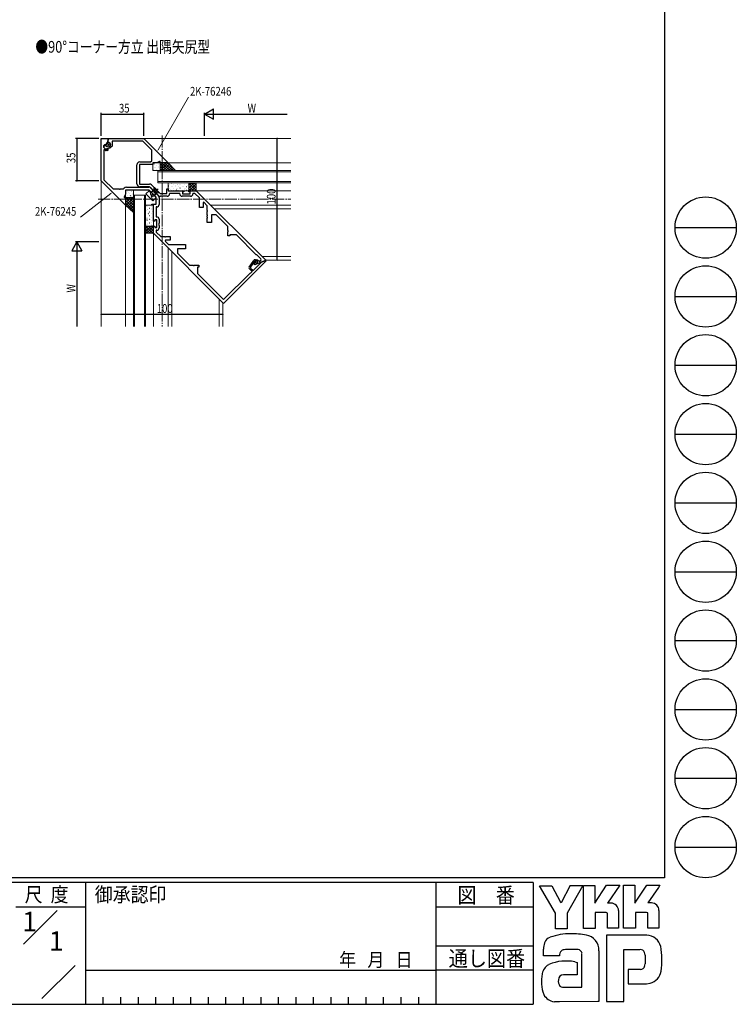
# Model space of a CAD drawing. Extents: x -4 to 2263, y 0 to 1612.
# Drawn here: x 1674 to 2263, y 0 to 809 of the extents above; entities that cross this region are included whole.
import ezdxf
from ezdxf.enums import TextEntityAlignment as Align

# ---------------------------------------------------------------- set-up
doc = ezdxf.new("R2010")
doc.units = 0
doc.linetypes.add('YCENTER_1', pattern=[13, 10, -1, 1, -1])
doc.linetypes.add('YHIDDEN_1', pattern=[4, 3, -1])
for name, color, linetype in [('USER1', 3, 'CONTINUOUS'), ('YKK_11', 7, 'CONTINUOUS'), ('YKK_12', 2, 'CONTINUOUS'), ('YKK_13', 4, 'CONTINUOUS'), ('YKK_D', 6, 'CONTINUOUS'), ('YKK_ZWAK', 7, 'CONTINUOUS')]:
    doc.layers.add(name, color=color, linetype=linetype)
doc.styles.get("Standard").update_dxf_attribs({"font": 'ROMANS.SHX', "bigfont": 'EXTFONT.SHX'})
doc.styles.add('YKK_OSSTYLE1', font='romans.shx', dxfattribs={"width": 0.9, "bigfont": 'EXTFONT.SHX'})

# ---------------------------------------------------------------- blocks, each defined once
blk = doc.blocks.new('A201')
at = {"layer": 'YKK_ZWAK', "color": 254, "linetype": 'Continuous'}
for p, q in [((571, 410), (571, 35)), ((571, 35), (21, 35)), ((544, 34), (21, 34)), ((452, 34), (452, 9)), ((524, 34), (524, 9)), ((544, 34), (544, 9)), ((548.59, 27.71), (545.31, 33.35)), ((545.31, 33.35), (547.82, 33.35)), ((547.82, 33.35), (549.62, 29.99)), ((551.6, 33.43), (549.77, 29.88)), ((554.19, 33.43), (550.95, 27.7)), ((551.6, 33.43), (554.19, 33.43)), ((554.33, 24.55), (554.33, 33.41)), ((554.33, 33.41), (556.63, 33.41)), ((556.63, 29.77), (559.04, 33.45)), ((556.63, 33.41), (556.63, 29.77)), ((559.04, 33.45), (561.77, 33.45)), ((561.77, 33.45), (559.24, 29.78)), ((562.55, 24.63), (562.55, 33.49)), ((562.55, 33.49), (564.89, 33.49)), ((564.89, 29.78), (567.34, 33.49)), ((564.89, 33.49), (564.89, 29.78)), ((567.34, 33.49), (570.04, 33.49)), ((569.77, 33.02), (567.54, 29.84)), ((570.04, 33.49), (569.77, 33.02)), ((549.62, 29.99), (549.77, 29.88)), ((559.99, 29.78), (559.24, 29.78)), ((568.29, 29.84), (567.54, 29.84)), ((548.59, 24.53), (548.59, 27.71)), ((550.95, 27.7), (550.95, 24.53)), ((558.98, 27.87), (556.7, 27.87)), ((556.7, 27.87), (556.7, 24.55)), ((559.29, 27.75), (558.98, 27.87)), ((559.29, 24.61), (559.29, 27.75)), ((561.53, 28.24), (561.53, 24.61)), ((567.26, 27.89), (564.99, 27.89)), ((564.99, 27.89), (564.99, 24.63)), ((567.57, 27.77), (567.26, 27.89)), ((567.57, 24.65), (567.57, 27.77)), ((569.83, 28.24), (569.83, 24.65)), ((550.95, 24.53), (548.59, 24.53)), ((556.7, 24.55), (554.33, 24.55)), ((561.53, 24.61), (559.29, 24.61)), ((564.99, 24.63), (562.55, 24.63)), ((567.57, 24.68), (567.61, 24.65)), ((569.83, 24.65), (567.57, 24.65)), ((559.02, 23.22), (559.02, 9.57)), ((567.3, 23.22), (559.02, 23.22)), ((524, 21), (544, 21)), ((546.08, 18.95), (546.08, 20.33)), ((553.25, 20.28), (550.61, 20.23)), ((562.61, 9.57), (562.61, 20.24)), ((562.61, 20.24), (565.93, 20.24)), ((549.41, 18.95), (546.08, 18.95)), ((554.02, 12.52), (554.02, 19.47)), ((557.51, 20.01), (557.51, 9.59)), ((566.98, 19.17), (566.99, 17.29)), ((552.55, 17.73), (553.05, 17.62)), ((553.05, 17.62), (553.05, 15.05)), ((452, 16), (524, 16)), ((553.05, 15.05), (550.2, 15.05)), ((566.01, 16.15), (563.48, 16.15)), ((563.48, 16.15), (563.48, 13.2)), ((550, 12.52), (554.02, 12.52)), ((553.71, 12.52), (553.96, 12.52)), ((554.02, 12.52), (554.02, 12.52)), ((563.48, 13.2), (567.28, 13.2)), ((567.28, 13.2), (568.06, 13.37)), ((21, 9), (544, 9)), ((549.41, 9.53), (548.34, 9.53)), ((557.28, 9.55), (549.41, 9.53)), ((557.51, 9.59), (557.28, 9.55)), ((559.02, 9.57), (562.05, 9.57)), ((562.05, 9.57), (562.61, 9.57))]:
    blk.add_line(p, q, dxfattribs=at)
at = {"layer": 'YKK_ZWAK', "color": 8, "linetype": 'Continuous'}
for p, q in [((573.13, 168.56), (585.73, 168.56)), ((573.13, 154.42), (585.73, 154.42)), ((573.13, 140.28), (585.73, 140.28)), ((573.13, 126.14), (585.73, 126.14)), ((573.13, 112), (585.73, 112)), ((573.13, 97.86), (585.73, 97.86)), ((573.13, 83.72), (585.73, 83.72)), ((573.13, 69.58), (585.73, 69.58)), ((573.13, 55.44), (585.73, 55.44)), ((573.13, 41.3), (585.73, 41.3))]:
    blk.add_line(p, q, dxfattribs=at)
at = {"layer": 'YKK_ZWAK', "color": 131, "linetype": 'Continuous'}
for p, q in [((437.7, 29), (452, 29)), ((524, 29), (544, 29)), ((439.26, 21.33), (446.19, 28.25)), ((443.05, 10.18), (449.85, 16.98)), ((544, 16), (524, 16)), ((455.6, 10.5), (455.6, 9)), ((459.2, 10.5), (459.2, 9)), ((462.8, 10.5), (462.8, 9)), ((466.4, 10.5), (466.4, 9)), ((470, 10.5), (470, 9)), ((473.6, 10.5), (473.6, 9)), ((477.2, 10.5), (477.2, 9)), ((480.8, 10.5), (480.8, 9)), ((484.4, 10.5), (484.4, 9)), ((488, 10.5), (488, 9)), ((491.6, 10.5), (491.6, 9)), ((495.2, 10.5), (495.2, 9)), ((498.8, 10.5), (498.8, 9)), ((502.4, 10.5), (502.4, 9)), ((506, 10.5), (506, 9)), ((509.6, 10.5), (509.6, 9)), ((513.2, 10.5), (513.2, 9)), ((516.8, 10.5), (516.8, 9)), ((520.4, 10.5), (520.4, 9))]:
    blk.add_line(p, q, dxfattribs=at)
at = {"layer": 'YKK_ZWAK', "color": 8, "linetype": 'Continuous'}
for centre in [(579.43, 168.56), (579.43, 154.42), (579.43, 140.28), (579.43, 126.14), (579.43, 112), (579.43, 97.86), (579.43, 83.72), (579.43, 69.58), (579.43, 55.44), (579.43, 41.3)]:
    blk.add_circle(centre, 6.3, dxfattribs=at)
at = {"layer": 'YKK_ZWAK', "color": 254, "linetype": 'Continuous'}
for centre, radius, start, end in [((559.99, 28.24), 1.54, 0.0017, 89.996), ((568.29, 28.29), 1.54, 0.0017, 89.996), ((548, 21.1), 1.75, 109.0213, 161.5126), ((551.66, 10.86), 12.63, 89.8916, 109.3085), ((552.03, 8.67), 14.82, 78.7801, 91.4694), ((554.38, 20.07), 3.18, 40.6642, 80.3169), ((567.19, 20.11), 3.1, 14.4457, 87.0875), ((549.69, 20.31), 3.6, 158.4108, 179.7178), ((550.51, 19.02), 1.21, 85.5055, 126.7804), ((552.9, 19.18), 1.16, 14.7552, 72.4499), ((554.22, 20.08), 3.29, 358.7806, 38.7656), ((566.05, 19.37), 0.878, 16.4312, 96.9166), ((555.55, 18.15), 14.9, 350.9903, 10.6762), ((550.91, 18.99), 1.51, 138.4638, 181.7136), ((564.38, 18.85), 2.62, 4.9342, 17.0355), ((548.59, 14.77), 2.79, 121.8271, 169.0847), ((550.8, 8.39), 9.51, 79.381, 112.0583), ((566.01, 17.08), 0.933, 269.9547, 342.9014), ((564.36, 17.54), 2.64, 343.6902, 354.7536), ((553.61, 13.72), 7.92, 168.7637, 199.8008), ((550.21, 14.01), 1.03, 90.3395, 178.0364), ((567.24, 16.32), 3.07, 285.4429, 349.9045), ((550.84, 13.77), 1.69, 171.082, 216.7192), ((550.18, 13.6), 1.09, 230.9728, 260.7549), ((548.6, 12.25), 2.73, 207.3144, 263.5946)]:
    blk.add_arc(centre, radius, start, end, dxfattribs=at)
at = {"layer": 'YKK_ZWAK', "color": 131, "linetype": 'Continuous', "style": 'YKK_OSSTYLE1', "width": 0.9}
for s, height, p in [('尺  度', 3, (439.51, 30.04)), ('御承認印', 3, (453.91, 30.05)), ('図\u3000番', 3.2, (528.43, 29.81)), ('通し図番', 3.2, (526.63, 16.8)), ('年   月   日', 2.828, (504.13, 16.74))]:
    blk.add_text(s, height=height, dxfattribs=at).set_placement(p)

msp = doc.modelspace()

# ---------------------------------------------------------------- linework, layer by layer
at = {"layer": 'YKK_11', "color": 7, "linetype": 'Continuous', "lineweight": 30, "ltscale": 0.5}
for p, q in [((1740.92, 711.56), (1747.02, 711.56)), ((1740.92, 676.56), (1740.92, 711.56)), ((1743.76, 706.27), (1742.85, 705.36)), ((1742.85, 705.36), (1742.85, 704.41)), ((1742.85, 704.41), (1744.77, 702.48)), ((1743.34, 703.92), (1743.73, 706.15)), ((1744.47, 702.79), (1743.34, 703.92)), ((1743.73, 706.15), (1745.93, 704.88)), ((1744.6, 706.19), (1743.76, 706.27)), ((1746.09, 708.1), (1744.6, 706.19)), ((1747.02, 711.56), (1746.09, 708.1)), ((1746.14, 708.3), (1747.02, 711.56)), ((1746.33, 708.11), (1746.14, 708.3)), ((1746.61, 708.19), (1746.33, 708.11)), ((1747.02, 711.56), (1775.92, 711.56)), ((1747.68, 707.91), (1747.37, 708.09)), ((1749.81, 705.15), (1748.08, 703.42)), ((1749.81, 709.36), (1749.81, 705.15)), ((1775.01, 709.36), (1749.81, 709.36)), ((1782.42, 701.94), (1775.01, 709.36)), ((1775.92, 711.56), (1795.53, 691.94)), ((1743.59, 702.26), (1743.22, 702.1)), ((1743.22, 702.1), (1743.22, 677.51)), ((1744.07, 701.78), (1743.59, 702.26)), ((1748.08, 703.42), (1744.47, 702.79)), ((1744.77, 702.48), (1745.36, 702.59)), ((1746.21, 701.72), (1744.95, 701.5)), ((1745.36, 702.59), (1745.55, 702.72)), ((1782.42, 696.81), (1782.42, 701.94)), ((1782.54, 696.63), (1782.42, 696.81)), ((1782.42, 695.9), (1782.54, 696.08)), ((1782.42, 693.16), (1782.42, 695.9)), ((1782.54, 696.08), (1782.54, 696.63)), ((1770.22, 674.26), (1770.22, 689.86)), ((1772.42, 690.06), (1772.42, 674.06)), ((1783.42, 690.06), (1772.42, 690.06)), ((1772.62, 692.26), (1781.52, 692.26)), ((1781.52, 692.26), (1782.42, 693.16)), ((1783.42, 691.56), (1783.42, 690.06)), ((1786.77, 691.56), (1783.42, 691.56)), ((1788.92, 692.56), (1786.77, 691.56)), ((1789.42, 692.56), (1788.92, 692.56)), ((1789.42, 691.56), (1789.42, 692.56)), ((1795.37, 691.56), (1789.42, 691.56)), ((1795.53, 691.94), (1795.37, 691.56)), ((1760.55, 656.93), (1740.92, 676.56)), ((1743.22, 677.51), (1750.67, 670.06)), ((1772.42, 674.06), (1780.62, 674.06)), ((1780.71, 671.86), (1772.62, 671.86)), ((1787.83, 664.73), (1780.71, 671.86)), ((1782.32, 673.35), (1786.24, 669.43)), ((1750.67, 670.06), (1755.66, 670.06)), ((1755.66, 670.06), (1755.84, 669.94)), ((1755.84, 669.94), (1756.39, 669.94)), ((1756.39, 669.94), (1756.58, 670.06)), ((1756.58, 670.06), (1759.32, 670.06)), ((1759.32, 670.06), (1759.91, 670.65)), ((1760.92, 665.7), (1759.92, 663.56)), ((1759.92, 663.56), (1759.92, 663.06)), ((1760.92, 669.06), (1760.92, 665.7)), ((1780.22, 669.06), (1760.92, 669.06)), ((1761.61, 671.36), (1780.18, 671.36)), ((1786.15, 663.13), (1780.22, 669.06)), ((1781.87, 670.65), (1787.74, 664.78)), ((1786.24, 669.43), (1786.29, 669.21)), ((1786.29, 669.21), (1786.68, 668.83)), ((1786.68, 668.83), (1786.89, 668.78)), ((1786.89, 668.78), (1789.45, 666.23)), ((1789.45, 666.23), (1794.92, 666.23)), ((1795.22, 664.03), (1789.53, 664.03)), ((1794.92, 670.06), (1795.92, 670.06)), ((1794.92, 666.23), (1794.92, 670.06)), ((1795.92, 670.06), (1795.92, 668.56)), ((1795.92, 668.56), (1808.92, 668.56)), ((1797.12, 666.36), (1797.12, 665.93)), ((1805.52, 666.36), (1797.12, 666.36)), ((1805.52, 665.93), (1805.52, 666.36)), ((1810.46, 664.03), (1807.42, 664.03)), ((1807.72, 667.56), (1807.72, 665.96)), ((1808.92, 667.56), (1807.72, 667.56)), ((1807.72, 665.96), (1814.12, 665.96)), ((1808.92, 668.56), (1808.92, 667.56)), ((1810.64, 664.15), (1810.46, 664.03)), ((1811.19, 664.15), (1810.64, 664.15)), ((1811.38, 664.03), (1811.19, 664.15)), ((1811.46, 664.03), (1811.38, 664.03)), ((1811.64, 664.15), (1811.46, 664.03)), ((1812.19, 664.15), (1811.64, 664.15)), ((1812.38, 664.03), (1812.19, 664.15)), ((1814.42, 664.03), (1812.38, 664.03)), ((1812.92, 668.56), (1818.92, 668.56)), ((1812.92, 667.56), (1812.92, 668.56)), ((1814.12, 667.56), (1812.92, 667.56)), ((1814.12, 665.96), (1814.12, 667.56)), ((1816.32, 666.36), (1816.32, 665.93)), ((1818.01, 666.36), (1816.32, 666.36)), ((1821.62, 662.74), (1818.01, 666.36)), ((1818.92, 668.56), (1875.83, 611.64)), ((1759.92, 663.06), (1760.92, 663.06)), ((1760.92, 657.08), (1760.55, 656.93)), ((1760.92, 663.06), (1760.92, 657.08)), ((1782.42, 657.56), (1786.15, 657.56)), ((1782.42, 656.56), (1782.42, 657.56)), ((1783.92, 656.56), (1782.42, 656.56)), ((1783.92, 643.56), (1783.92, 656.56)), ((1786.15, 657.56), (1786.15, 663.13)), ((1788.45, 663.08), (1788.45, 657.16)), ((1821.62, 659.31), (1821.62, 662.74)), ((1821.74, 659.13), (1821.62, 659.31)), ((1821.62, 658.4), (1821.74, 658.58)), ((1821.62, 654.86), (1821.62, 658.4)), ((1821.74, 658.58), (1821.74, 659.13)), ((1825.24, 659.13), (1824.62, 658.87)), ((1824.62, 658.87), (1824.62, 654.86)), ((1828.12, 656.24), (1825.24, 659.13)), ((1828.12, 652.31), (1828.12, 656.24)), ((1786.22, 655.26), (1786.22, 647.06)), ((1786.55, 655.26), (1786.22, 655.26)), ((1824.62, 654.86), (1821.62, 654.86)), ((1828.24, 652.13), (1828.12, 652.31)), ((1828.12, 651.4), (1828.24, 651.58)), ((1828.12, 648.81), (1828.12, 651.4)), ((1828.24, 648.63), (1828.12, 648.81)), ((1828.12, 647.9), (1828.24, 648.08)), ((1828.12, 646.81), (1828.12, 647.9)), ((1828.24, 651.58), (1828.24, 652.13)), ((1828.24, 648.08), (1828.24, 648.63)), ((1831.62, 648.86), (1831.62, 642.36)), ((1835.51, 648.86), (1831.62, 648.86)), ((1845.12, 639.24), (1835.51, 648.86)), ((1784.92, 643.56), (1783.92, 643.56)), ((1783.92, 639.56), (1784.92, 639.56)), ((1783.92, 633.56), (1783.92, 639.56)), ((1784.92, 644.76), (1784.92, 643.56)), ((1786.52, 644.76), (1784.92, 644.76)), ((1784.92, 639.56), (1784.92, 638.36)), ((1786.22, 647.06), (1786.55, 647.06)), ((1786.52, 638.36), (1786.52, 644.76)), ((1788.45, 642.01), (1788.33, 641.83)), ((1788.33, 641.83), (1788.33, 641.28)), ((1788.33, 641.28), (1788.45, 641.1)), ((1788.45, 641.01), (1788.33, 640.83)), ((1788.33, 640.83), (1788.33, 640.28)), ((1788.33, 640.28), (1788.45, 640.1)), ((1788.45, 645.16), (1788.45, 642.01)), ((1788.45, 641.1), (1788.45, 641.01)), ((1788.45, 640.1), (1788.45, 637.96)), ((1828.24, 646.63), (1828.12, 646.81)), ((1828.12, 645.9), (1828.24, 646.08)), ((1828.12, 642.36), (1828.12, 645.9)), ((1831.62, 642.36), (1828.12, 642.36)), ((1828.24, 646.08), (1828.24, 646.63)), ((1845.12, 635.81), (1845.12, 639.24)), ((1841.54, 575.93), (1783.92, 633.56)), ((1784.92, 638.36), (1786.52, 638.36)), ((1786.22, 636.06), (1786.22, 634.51)), ((1786.55, 636.06), (1786.22, 636.06)), ((1786.22, 634.51), (1789.87, 630.86)), ((1845.24, 635.63), (1845.12, 635.81)), ((1845.12, 634.9), (1845.24, 635.08)), ((1845.12, 631.36), (1845.12, 634.9)), ((1846.62, 631.36), (1845.12, 631.36)), ((1845.24, 635.08), (1845.24, 635.63)), ((1846.62, 632.36), (1846.62, 631.36)), ((1852.01, 632.36), (1846.62, 632.36)), ((1868.37, 615.99), (1852.01, 632.36)), ((1789.87, 630.86), (1793.16, 630.86)), ((1793.16, 630.86), (1793.34, 630.74)), ((1793.34, 630.74), (1793.89, 630.74)), ((1793.78, 627.86), (1793.52, 627.21)), ((1793.52, 627.21), (1796.37, 624.36)), ((1797.62, 627.86), (1793.78, 627.86)), ((1793.89, 630.74), (1794.08, 630.86)), ((1794.08, 630.86), (1797.62, 630.86)), ((1796.37, 624.36), (1800.16, 624.36)), ((1797.62, 630.86), (1797.62, 627.86)), ((1800.16, 624.36), (1800.34, 624.24)), ((1800.34, 624.24), (1800.89, 624.24)), ((1800.89, 624.24), (1801.08, 624.36)), ((1801.08, 624.36), (1803.66, 624.36)), ((1803.66, 624.36), (1803.84, 624.24)), ((1803.84, 624.24), (1804.39, 624.24)), ((1804.39, 624.24), (1804.58, 624.36)), ((1804.58, 624.36), (1805.66, 624.36)), ((1805.66, 624.36), (1805.84, 624.24)), ((1805.84, 624.24), (1806.39, 624.24)), ((1806.39, 624.24), (1806.58, 624.36)), ((1806.58, 624.36), (1810.12, 624.36)), ((1810.12, 624.36), (1810.12, 620.86)), ((1803.62, 620.86), (1803.62, 617.11)), ((1810.12, 620.86), (1803.62, 620.86)), ((1803.62, 617.11), (1813.37, 607.36)), ((1868.76, 615.88), (1868.37, 615.99)), ((1872.16, 612.49), (1868.76, 615.88)), ((1813.37, 607.36), (1816.66, 607.36)), ((1816.66, 607.36), (1816.84, 607.24)), ((1816.84, 607.24), (1817.39, 607.24)), ((1817.39, 607.24), (1817.58, 607.36)), ((1817.58, 607.36), (1821.12, 607.36)), ((1821.12, 607.36), (1821.12, 605.86)), ((1876.54, 610.93), (1841.54, 575.93)), ((1862.48, 605.8), (1866.36, 611.34)), ((1867.36, 611.2), (1863.67, 605.93)), ((1865.72, 602.94), (1872.67, 609.89)), ((1866.92, 607.82), (1866.92, 609.34)), ((1867.18, 607.56), (1866.92, 607.82)), ((1867.04, 610.02), (1867.31, 610.75)), ((1875.12, 610.93), (1867.18, 607.56)), ((1867.31, 610.75), (1867.82, 610.57)), ((1867.91, 610.65), (1867.36, 611.2)), ((1867.82, 610.57), (1867.82, 609.41)), ((1867.82, 609.41), (1868.27, 609.11)), ((1868.48, 611.22), (1867.91, 610.65)), ((1868.2, 611.5), (1868.48, 611.22)), ((1868.27, 609.11), (1869, 609.42)), ((1868.41, 611.57), (1868.76, 611.92)), ((1869.25, 610.72), (1868.41, 611.57)), ((1868.76, 611.92), (1871.27, 610.47)), ((1871.27, 610.47), (1872.16, 611.36)), ((1872.67, 609.89), (1875.12, 610.93)), ((1875.83, 611.64), (1875.12, 610.93)), ((1875.12, 610.93), (1875.83, 611.64)), ((1875.83, 611.64), (1876.54, 610.93)), ((1820.12, 605.86), (1820.12, 600.61)), ((1821.12, 605.86), (1820.12, 605.86)), ((1820.12, 600.61), (1841.54, 579.19)), ((1841.54, 579.19), (1863.23, 600.88)), ((1864.94, 602.17), (1862.59, 604.51)), ((1863.23, 600.88), (1863.81, 601.03)), ((1863.76, 604.9), (1865.72, 602.94)), ((1863.81, 601.03), (1864.94, 602.17))]:
    msp.add_line(p, q, dxfattribs=at)
for centre, radius, start, end in [((1746.81, 706.39), 1.75, 239.99999, 60.00001), ((1746.87, 707.22), 1, 60.00004, 105.00003), ((1744.77, 702.48), 1, 225, 280), ((1746.1, 702.36), 0.65, 280.00004, 146.82646), ((1772.62, 689.86), 2.4, 90.00001, 179.99999), ((1772.62, 674.26), 2.4, 180.00001, 269.99999), ((1780.62, 671.66), 2.4, 44.99999, 89.99998), ((1761.61, 668.96), 2.4, 90, 134.99999), ((1780.18, 668.96), 2.4, 44.99999, 89.99998), ((1786.05, 663.08), 2.4, 0.00002, 45.00001), ((1789.53, 666.43), 2.4, 224.99999, 269.99998), ((1795.22, 665.93), 1.9, 270.00001, 359.99999), ((1807.42, 665.93), 1.9, 180.00001, 269.99999), ((1814.42, 665.93), 1.9, 270.00001, 359.99999), ((1786.55, 657.16), 1.9, 270.00001, 359.99999), ((1786.55, 645.16), 1.9, 0.00001, 89.99999), ((1786.55, 637.96), 1.9, 270.00001, 359.99999), ((1867.35, 610.65), 1.2, 44.99999, 144.99998), ((1868.92, 609.34), 2, 159.99997, 179.99998), ((1868.69, 610.16), 0.8, 292.99998, 44.99999), ((1871.59, 611.92), 0.8, 315.00001, 44.99999), ((1863.3, 605.22), 1, 145, 224.99998), ((1864.33, 605.47), 0.8, 145, 224.99997)]:
    msp.add_arc(centre, radius, start, end, dxfattribs=at)
at = {"layer": 'YKK_12', "color": 2, "linetype": 'YCENTER_1', "lineweight": 13}
for p, q in [((1790.92, 714.06), (1790.92, 557.07)), ((1738.42, 661.56), (1896.67, 661.56))]:
    msp.add_line(p, q, dxfattribs=at)
at = {"layer": 'YKK_12', "color": 2, "linetype": 'Continuous', "lineweight": 13}
for p, q in [((1896.67, 711.56), (1775.79, 711.56)), ((1795.5, 691.56), (1896.67, 691.56)), ((1787.49, 685.06), (1896.67, 685.06)), ((1787.49, 685.06), (1787.49, 675.06)), ((1896.67, 684.06), (1787.49, 684.06)), ((1740.92, 676.68), (1740.92, 557.07)), ((1787.49, 676.06), (1896.67, 676.06)), ((1896.67, 675.06), (1787.49, 675.06)), ((1767.42, 557.07), (1767.42, 664.98)), ((1777.42, 664.98), (1767.42, 664.98)), ((1768.42, 664.98), (1768.42, 557.07)), ((1776.42, 557.07), (1776.42, 664.98)), ((1777.42, 664.98), (1777.42, 557.07)), ((1818.79, 668.56), (1896.67, 668.56)), ((1760.92, 657.28), (1760.92, 557.07)), ((1830.92, 656.56), (1896.67, 656.56)), ((1833.92, 653.56), (1896.67, 653.56)), ((1783.92, 633.68), (1783.92, 557.07)), ((1795.92, 621.56), (1795.92, 557.07)), ((1798.92, 618.56), (1798.92, 557.07)), ((1896.67, 614.56), (1872.92, 614.56)), ((1875.7, 611.56), (1896.67, 611.56)), ((1837.92, 579.56), (1837.92, 557.07)), ((1840.92, 576.56), (1840.92, 557.07))]:
    msp.add_line(p, q, dxfattribs=at)
at = {"layer": 'YKK_13', "color": 4, "linetype": 'Continuous', "lineweight": 13}
for p, q in [((1745.92, 706.85), (1746, 707.03)), ((1746.12, 705.84), (1746.2, 706.02)), ((1746.18, 707.34), (1746.26, 707.52)), ((1746.52, 706.54), (1746.6, 706.73)), ((1746.72, 706.08), (1746.8, 706.27)), ((1746.72, 705.43), (1746.8, 705.62)), ((1747.01, 707.16), (1747.08, 707.35)), ((1747.25, 705.98), (1747.33, 706.17)), ((1747.45, 706.55), (1747.52, 706.73)), ((1747.73, 706.98), (1747.81, 707.16)), ((1747.8, 705.9), (1747.87, 706.09)), ((1783.42, 691.06), (1783.42, 685.56)), ((1788.92, 691.56), (1783.92, 691.56)), ((1789.42, 691.56), (1789.42, 685.06)), ((1795.92, 691.56), (1789.42, 691.56)), ((1789.42, 685.56), (1789.42, 691.06)), ((1801.92, 685.06), (1795.92, 691.56)), ((1783.92, 685.06), (1788.92, 685.06)), ((1789.42, 685.06), (1801.92, 685.06)), ((1795.92, 669.06), (1795.92, 674.56)), ((1796.42, 675.06), (1812.42, 675.06)), ((1812.92, 675.06), (1812.92, 668.56)), ((1818.92, 675.06), (1812.92, 675.06)), ((1812.92, 674.56), (1812.92, 669.06)), ((1818.92, 668.56), (1818.92, 675.06)), ((1760.92, 663.56), (1760.92, 668.56)), ((1761.42, 669.06), (1766.92, 669.06)), ((1767.42, 668.56), (1767.42, 663.56)), ((1780.54, 668.73), (1777.71, 665.91)), ((1777.71, 665.91), (1783.37, 660.25)), ((1786.2, 663.08), (1780.54, 668.73)), ((1783.37, 660.25), (1780.54, 668.73)), ((1781.41, 665.78), (1781.9, 667.27)), ((1783.24, 663.94), (1781.41, 665.78)), ((1783.65, 668.48), (1781.63, 666.46)), ((1783.39, 668.75), (1781.9, 667.27)), ((1784.73, 664.44), (1781.9, 667.27)), ((1784.73, 664.44), (1783.24, 663.94)), ((1783.39, 668.75), (1783.88, 669.05)), ((1783.39, 668.75), (1786.21, 665.92)), ((1783.65, 668.48), (1784.16, 669.32)), ((1785.95, 666.19), (1783.93, 664.17)), ((1786.83, 666.72), (1784.18, 669.37)), ((1784.45, 671.23), (1784.27, 671.05)), ((1784.27, 671.05), (1784.27, 669.73)), ((1788.51, 666.81), (1784.27, 671.05)), ((1788.69, 666.98), (1784.45, 671.23)), ((1786.21, 665.92), (1784.73, 664.44)), ((1785.95, 666.19), (1786.79, 666.69)), ((1786.21, 665.92), (1786.51, 666.42)), ((1788.51, 666.81), (1787.2, 666.81)), ((1788.69, 666.98), (1788.51, 666.81)), ((1812.42, 668.56), (1796.42, 668.56)), ((1812.92, 668.56), (1818.92, 668.56)), ((1760.92, 663.06), (1767.42, 663.06)), ((1760.92, 656.56), (1760.92, 663.06)), ((1767.42, 650.56), (1760.92, 656.56)), ((1766.92, 663.06), (1761.42, 663.06)), ((1767.42, 663.06), (1767.42, 650.56)), ((1777.42, 640.06), (1777.42, 656.06)), ((1777.92, 656.56), (1783.42, 656.56)), ((1783.37, 660.25), (1786.2, 663.08)), ((1783.92, 656.06), (1783.92, 640.06)), ((1777.42, 639.56), (1777.42, 633.56)), ((1783.92, 639.56), (1777.42, 639.56)), ((1783.42, 639.56), (1777.92, 639.56)), ((1783.92, 633.56), (1783.92, 639.56)), ((1777.42, 633.56), (1783.92, 633.56))]:
    msp.add_line(p, q, dxfattribs=at)
at = {"layer": 'YKK_13', "color": 4}
for p, q in [((1784.53, 690.25), (1784.52, 690.26)), ((1784.85, 691.03), (1784.8, 691.11)), ((1784.84, 690.34), (1784.84, 690.39)), ((1786.21, 688.91), (1786.21, 688.96)), ((1787.02, 691.23), (1787.02, 691.23)), ((1787.83, 690.34), (1787.83, 690.39)), ((1788.13, 688.1), (1788.12, 688.11)), ((1789.2, 688.91), (1789.2, 688.96)), ((1789.36, 690.14), (1789.3, 690.23)), ((1793.91, 691.56), (1789.42, 687.07)), ((1791.66, 691.56), (1789.42, 689.31)), ((1795.04, 685.06), (1789.42, 690.68)), ((1792.8, 685.06), (1789.42, 688.44)), ((1796.03, 691.43), (1789.65, 685.06)), ((1797.29, 685.06), (1790.79, 691.56)), ((1797.11, 690.27), (1791.9, 685.06)), ((1799.53, 685.06), (1793.03, 691.56)), ((1798.19, 689.1), (1794.14, 685.06)), ((1801.78, 685.06), (1795.28, 691.56)), ((1799.26, 687.93), (1796.39, 685.06)), ((1784.11, 686.22), (1784.06, 686.31)), ((1784.84, 687.3), (1784.84, 687.35)), ((1785.5, 687.51), (1785.5, 687.52)), ((1786.21, 685.87), (1786.21, 685.92)), ((1787.83, 687.3), (1787.83, 687.35)), ((1788.62, 685.34), (1788.56, 685.42)), ((1789.1, 685.36), (1789.1, 685.37)), ((1789.2, 685.87), (1789.2, 685.92)), ((1790.55, 685.06), (1789.42, 686.19)), ((1800.34, 686.76), (1798.63, 685.06)), ((1801.42, 685.6), (1800.88, 685.06)), ((1796.32, 672.59), (1796.4, 672.65)), ((1797.27, 673.68), (1797.32, 673.68)), ((1798.46, 674.12), (1798.47, 674.12)), ((1798.7, 672.07), (1798.75, 672.07)), ((1799.01, 674.37), (1799.09, 674.43)), ((1799.43, 671.62), (1799.44, 671.63)), ((1800.31, 673.68), (1800.36, 673.68)), ((1801.74, 672.07), (1801.79, 672.07)), ((1802.22, 672.61), (1802.23, 672.61)), ((1803.35, 673.68), (1803.4, 673.68)), ((1803.81, 673.64), (1803.9, 673.69)), ((1804.78, 672.07), (1804.83, 672.07)), ((1804.97, 673.58), (1804.98, 673.59)), ((1806.39, 673.68), (1806.44, 673.68)), ((1807.82, 672.07), (1807.87, 672.07)), ((1808.09, 674.69), (1808.1, 674.69)), ((1808.73, 672.08), (1808.74, 672.08)), ((1809.43, 673.68), (1809.48, 673.68)), ((1810.86, 672.07), (1810.91, 672.07)), ((1811.3, 674.68), (1811.39, 674.73)), ((1811.48, 673.05), (1811.49, 673.05)), ((1812.47, 673.68), (1812.52, 673.68)), ((1817.41, 675.06), (1812.92, 670.56)), ((1815.16, 675.06), (1812.92, 672.81)), ((1818.92, 668.67), (1812.92, 674.67)), ((1816.79, 668.56), (1812.92, 672.43)), ((1818.92, 674.32), (1813.15, 668.56)), ((1818.92, 670.92), (1814.78, 675.06)), ((1818.92, 672.07), (1815.4, 668.56)), ((1818.92, 673.16), (1817.02, 675.06)), ((1760.92, 666.07), (1760.97, 666.07)), ((1761.26, 663.63), (1761.27, 663.63)), ((1762.53, 667.68), (1762.58, 667.68)), ((1762.53, 664.69), (1762.58, 664.69)), ((1763.41, 667.23), (1763.42, 667.23)), ((1763.96, 666.07), (1764.01, 666.07)), ((1764.05, 664.62), (1764.06, 664.62)), ((1764.84, 664.51), (1764.92, 664.57)), ((1765.57, 667.68), (1765.62, 667.68)), ((1765.57, 664.69), (1765.62, 664.69)), ((1765.72, 669.02), (1765.78, 669.06)), ((1766.2, 668.22), (1766.21, 668.22)), ((1766.8, 665.59), (1766.81, 665.59)), ((1767, 666.07), (1767.05, 666.07)), ((1796.31, 670.52), (1796.32, 670.52)), ((1797.27, 670.69), (1797.32, 670.69)), ((1798.12, 669.87), (1798.21, 669.93)), ((1798.7, 669.08), (1798.75, 669.08)), ((1800.08, 669.01), (1800.09, 669.01)), ((1800.31, 670.69), (1800.36, 670.69)), ((1801.74, 669.08), (1801.79, 669.08)), ((1802.82, 669.98), (1802.83, 669.99)), ((1802.93, 669.13), (1803.01, 669.19)), ((1803.35, 670.69), (1803.4, 670.69)), ((1804.78, 669.08), (1804.83, 669.08)), ((1805.62, 670.91), (1805.7, 670.97)), ((1805.94, 671.09), (1805.95, 671.09)), ((1806.39, 670.69), (1806.44, 670.69)), ((1807.82, 669.08), (1807.87, 669.08)), ((1809.33, 669.45), (1809.34, 669.45)), ((1809.43, 670.69), (1809.48, 670.69)), ((1810.42, 670.17), (1810.5, 670.23)), ((1810.86, 669.08), (1810.91, 669.08)), ((1812.45, 670.55), (1812.46, 670.55)), ((1812.47, 670.69), (1812.52, 670.69)), ((1814.54, 668.56), (1812.92, 670.18)), ((1818.92, 669.83), (1817.64, 668.56)), ((1760.92, 660.81), (1763.16, 663.06)), ((1760.92, 658.56), (1765.41, 663.06)), ((1767.42, 656.56), (1760.92, 663.06)), ((1767.42, 654.31), (1760.92, 660.81)), ((1767.42, 652.06), (1760.92, 658.56)), ((1761.04, 656.44), (1767.42, 662.82)), ((1762.21, 655.36), (1767.42, 660.57)), ((1767.42, 658.8), (1763.16, 663.06)), ((1763.38, 654.29), (1767.42, 658.33)), ((1763.96, 663.08), (1764.01, 663.08)), ((1764.54, 653.21), (1767.42, 656.08)), ((1767.42, 661.05), (1765.41, 663.06)), ((1767, 663.08), (1767.05, 663.08)), ((1778.49, 655.68), (1778.49, 655.69)), ((1779.03, 655.74), (1779.08, 655.74)), ((1782.07, 655.74), (1782.12, 655.74)), ((1765.71, 652.13), (1767.42, 653.84)), ((1766.88, 651.05), (1767.42, 651.59)), ((1777.42, 654.13), (1777.47, 654.13)), ((1777.42, 651.14), (1777.47, 651.14)), ((1777.42, 648.15), (1777.47, 648.15)), ((1777.8, 652.5), (1777.88, 652.56)), ((1779.03, 652.75), (1779.08, 652.75)), ((1779.03, 649.76), (1779.08, 649.76)), ((1779.08, 653.05), (1779.09, 653.06)), ((1779.6, 649.78), (1779.69, 649.83)), ((1780.06, 650.56), (1780.07, 650.56)), ((1780.46, 654.13), (1780.51, 654.13)), ((1780.46, 651.14), (1780.51, 651.14)), ((1780.46, 648.15), (1780.51, 648.15)), ((1780.49, 654.28), (1780.57, 654.34)), ((1780.71, 647.95), (1780.72, 647.95)), ((1782.07, 652.75), (1782.12, 652.75)), ((1782.07, 649.76), (1782.12, 649.76)), ((1782.2, 654.16), (1782.21, 654.16)), ((1782.85, 651.55), (1782.86, 651.55)), ((1783.45, 648.92), (1783.46, 648.92)), ((1783.5, 654.13), (1783.55, 654.13)), ((1783.5, 651.14), (1783.55, 651.14)), ((1783.5, 648.15), (1783.55, 648.15)), ((1777.42, 645.16), (1777.47, 645.16)), ((1777.42, 642.17), (1777.47, 642.17)), ((1777.42, 637.31), (1779.66, 639.56)), ((1777.42, 635.06), (1781.91, 639.56)), ((1783.42, 633.56), (1777.42, 639.56)), ((1777.83, 640.77), (1777.92, 640.83)), ((1777.92, 646.96), (1777.93, 646.96)), ((1778.15, 633.56), (1783.92, 639.32)), ((1778.56, 644.35), (1778.57, 644.35)), ((1778.72, 645.27), (1778.8, 645.33)), ((1779.03, 646.77), (1779.08, 646.77)), ((1779.03, 643.78), (1779.08, 643.78)), ((1779.03, 640.79), (1779.08, 640.79)), ((1779.16, 641.72), (1779.17, 641.72)), ((1783.92, 635.3), (1779.66, 639.56)), ((1780.46, 645.16), (1780.51, 645.16)), ((1780.46, 642.17), (1780.51, 642.17)), ((1781.31, 645.32), (1781.31, 645.32)), ((1783.92, 637.55), (1781.91, 639.56)), ((1782.07, 646.77), (1782.12, 646.77)), ((1782.07, 643.78), (1782.12, 643.78)), ((1782.07, 640.79), (1782.12, 640.79)), ((1782.28, 642.82), (1782.29, 642.82)), ((1782.64, 640.03), (1782.72, 640.09)), ((1782.93, 640.21), (1782.94, 640.21)), ((1783.5, 645.16), (1783.55, 645.16)), ((1783.5, 642.17), (1783.55, 642.17)), ((1783.52, 644.53), (1783.6, 644.59)), ((1781.17, 633.56), (1777.42, 637.31)), ((1778.93, 633.56), (1777.42, 635.06)), ((1780.4, 633.56), (1783.92, 637.07)), ((1782.64, 633.56), (1783.92, 634.83))]:
    msp.add_line(p, q, dxfattribs=at)
at = {"layer": 'YKK_13', "color": 4, "linetype": 'YCENTER_1', "lineweight": 13, "ltscale": 0.5}
msp.add_line((1787.63, 670.17), (1781.98, 664.52), dxfattribs=at)
at = {"layer": 'YKK_13', "color": 4, "linetype": 'YHIDDEN_1', "lineweight": 13, "ltscale": 0.3}
for p, q in [((1785.29, 670.38), (1784.83, 668.99)), ((1784.83, 668.99), (1785.21, 667.75)), ((1786.45, 667.37), (1785.21, 667.75)), ((1787.84, 667.83), (1786.45, 667.37))]:
    msp.add_line(p, q, dxfattribs=at)
at = {"layer": 'YKK_13', "color": 4, "linetype": 'Continuous', "lineweight": 13}
msp.add_circle((1746.81, 706.39), 2, dxfattribs=at)
for centre, radius, start, end in [((1783.92, 691.06), 0.5, 90, 180), ((1788.92, 691.06), 0.5, 0, 90), ((1783.92, 685.56), 0.5, 180, 270), ((1788.92, 685.56), 0.5, 270, 0), ((1796.42, 674.56), 0.5, 90, 180), ((1812.42, 674.56), 0.5, 0, 90), ((1761.42, 668.56), 0.5, 90, 180), ((1761.42, 663.56), 0.5, 180, 270), ((1766.92, 668.56), 0.5, 0, 90), ((1766.92, 663.56), 0.5, 270, 0), ((1783.47, 669.73), 0.8, 300.96376, 0), ((1787.2, 666.01), 0.8, 90, 149.03624), ((1796.42, 669.06), 0.5, 180, 270), ((1812.42, 669.06), 0.5, 270, 0), ((1777.92, 656.06), 0.5, 90, 180), ((1783.42, 656.06), 0.5, 0, 90), ((1777.92, 640.06), 0.5, 180, 270), ((1783.42, 640.06), 0.5, 270, 0)]:
    msp.add_arc(centre, radius, start, end, dxfattribs=at)
at = {"layer": 'YKK_D', "color": 6, "linetype": 'Continuous', "lineweight": 13}
for p, q in [((1787.68, 702.11), (1812.72, 745.47)), ((1748.82, 666.27), (1723.8, 646.78))]:
    msp.add_line(p, q, dxfattribs=at)
at = {"layer": 'YKK_D', "color": 6, "linetype": 'Continuous'}
for p, q in [((1740.92, 713.56), (1740.92, 732.56)), ((1740.92, 731.56), (1775.92, 731.56)), ((1775.92, 713.56), (1775.92, 732.56)), ((1825.92, 713.56), (1825.92, 732.56)), ((1834.32, 731.56), (1893.67, 731.56)), ((1738.92, 711.56), (1719.92, 711.56)), ((1720.92, 711.56), (1720.92, 676.56)), ((1885.5, 611.56), (1885.5, 711.56)), ((1738.92, 676.56), (1719.92, 676.56)), ((1738.92, 626.56), (1719.92, 626.56)), ((1720.92, 618.16), (1720.92, 557.07)), ((1840.92, 566.98), (1740.92, 566.98))]:
    msp.add_line(p, q, dxfattribs=at)
at = {"layer": 'YKK_D', "color": 6}
for p, q in [((1825.92, 731.56), (1833.19, 735.76)), ((1825.92, 731.56), (1840.47, 731.56)), ((1825.92, 731.56), (1833.19, 727.36)), ((1833.19, 727.36), (1833.19, 735.76)), ((1720.92, 626.56), (1716.72, 619.28)), ((1720.92, 626.56), (1720.92, 612.01)), ((1720.92, 626.56), (1725.12, 619.28)), ((1716.72, 619.28), (1725.12, 619.28))]:
    msp.add_line(p, q, dxfattribs=at)
at = {"layer": 'YKK_D', "color": 6, "linetype": 'ByBlock', "const_width": 1.02}
for points in [[(1741.05, 731.56, 1), (1740.79, 731.56, 1)], [(1775.79, 731.56, 1), (1776.05, 731.56, 1)], [(1720.92, 711.43, 1), (1720.92, 711.68, 1)], [(1885.5, 711.43, 1), (1885.5, 711.68, 1)], [(1720.92, 676.68, 1), (1720.92, 676.43, 1)], [(1885.5, 611.68, 1), (1885.5, 611.43, 1)], [(1741.05, 566.98, 1), (1740.79, 566.98, 1)], [(1840.79, 566.98, 1), (1841.05, 566.98, 1)]]:
    msp.add_lwpolyline(points, format="xyb", close=True, dxfattribs=at)
at = {"layer": 'YKK_D', "color": 6, "linetype": 'Continuous', "lineweight": 13}
for points in [[(1787.93, 701.97), (1786.83, 700.64), (1787.44, 702.25)], [(1748.64, 666.49), (1750.16, 667.31), (1748.99, 666.04)]]:
    msp.add_solid(points, dxfattribs=at)

# ---------------------------------------------------------------- block references
at = {"layer": 'YKK_ZWAK', "xscale": 4, "yscale": 4, "zscale": 4}
msp.add_blockref('A201', (-80, -36), dxfattribs=at)

# ---------------------------------------------------------------- texts
at = {"layer": 'USER1', "color": 3, "linetype": 'Continuous', "lineweight": 13, "width": 0.8}
msp.add_text('●90°コーナー方立 出隅矢尻型', height=9.6, dxfattribs=at).set_placement((1686.83, 781.99))
at = {"layer": 'USER1', "color": 3}
msp.add_text('1', height=16, dxfattribs=at).set_placement((1676, 60))
msp.add_text('1', height=16, dxfattribs=at).set_placement((1704, 52), align=Align.MIDDLE_CENTER)
at = {"layer": 'YKK_D', "color": 6, "linetype": 'Continuous', "lineweight": 13, "width": 0.8}
for s, p in [('2K-76246', (1813.92, 746.67)), ('2K-76245', (1686.51, 647.98))]:
    msp.add_text(s, height=7.2, dxfattribs=at).set_placement(p)
at = {"layer": 'YKK_D', "color": 6, "width": 0.8}
for s, p in [('35', (1755.54, 732.76)), ('W', (1861.27, 732.76)), ('100', (1786.6, 568.18))]:
    msp.add_text(s, height=7.2, dxfattribs=at).set_placement(p)
for s, p in [('35', (1719.72, 691.18)), ('100', (1884.3, 657.24)), ('W', (1719.72, 584.89))]:
    msp.add_text(s, height=7.2, rotation=90, dxfattribs=at).set_placement(p)

doc.saveas('drawing.dxf')
